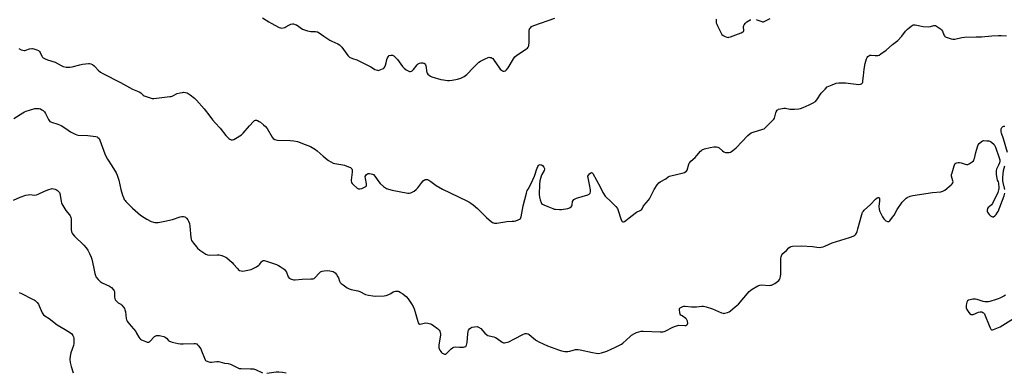
# Model space of a CAD drawing. Units: inches. Extents: x 1219769 to 1225769, y 541455 to 545456.
# Drawn here: x 1221964 to 1222616, y 543305 to 543538 of the extents above; entities that cross this region are included whole.
import ezdxf

# ---------------------------------------------------------------- set-up
doc = ezdxf.new("R2010")
doc.units = ezdxf.units.IN
doc.header["$MEASUREMENT"] = 0
doc.layers.add('Undefined', color=1, linetype='Continuous')

msp = doc.modelspace()

# ---------------------------------------------------------------- linework, layer by layer
at = {"layer": 'Undefined'}
for points, elevation in [([(1221963.47, 543519.03), (1221965.01, 543518.32), (1221966.1, 543517.98), (1221966.92, 543517.83), (1221967.47, 543517.84), (1221968.03, 543517.96), (1221970.56, 543518.83), (1221971.94, 543519.1), (1221972.49, 543519.11), (1221973.35, 543518.96), (1221975.32, 543518.32), (1221976.34, 543517.8), (1221977.04, 543517.1), (1221977.46, 543516.39), (1221978.56, 543514), (1221978.89, 543513.54), (1221979.51, 543513.03), (1221980.74, 543512.35), (1221982.3, 543511.64), (1221987.39, 543510.05), (1221991.38, 543507.8), (1221992.7, 543507.2), (1221994.67, 543506.87), (1221996.1, 543506.75), (1221997.24, 543506.75), (1221998.67, 543507), (1222003.75, 543508.32), (1222005.45, 543508.69), (1222009.45, 543509.16), (1222010.29, 543509.18), (1222011.09, 543509.02), (1222012.1, 543508.5), (1222013.28, 543507.66), (1222013.91, 543507.08), (1222015.9, 543504.78), (1222017.45, 543503.59), (1222019.08, 543502.5), (1222030.79, 543496.75), (1222038.57, 543492.15), (1222043.05, 543490.52), (1222044.14, 543489.8), (1222045.76, 543488.33), (1222046.46, 543487.88), (1222047.79, 543487.33), (1222050.26, 543486.49), (1222051.65, 543486.16), (1222052.8, 543486.16), (1222063.31, 543487.29), (1222064.17, 543487.43), (1222065, 543487.68), (1222068.14, 543489.29), (1222070.15, 543489.85), (1222071.62, 543490.13), (1222072.5, 543490.2), (1222073.64, 543490.11), (1222074.74, 543489.82), (1222075.5, 543489.45), (1222076.71, 543488.59), (1222079.73, 543486.18), (1222081.02, 543484.96), (1222086.08, 543479.17), (1222089.78, 543474.31), (1222091.6, 543472.04), (1222093.28, 543470.03), (1222096.58, 543466.47), (1222100.5, 543461.5), (1222102.42, 543459.7), (1222103.12, 543459.18), (1222103.85, 543458.81), (1222104.35, 543458.69), (1222104.85, 543458.69), (1222105.63, 543458.94), (1222106.89, 543459.64), (1222110.87, 543462.14), (1222111.94, 543463.11), (1222116.03, 543468.02), (1222118.82, 543470.93), (1222119.47, 543471.42), (1222120.11, 543471.67), (1222120.81, 543471.65), (1222121.34, 543471.48), (1222122.39, 543470.94), (1222123.4, 543470.3), (1222125.43, 543468.69), (1222126.7, 543467.55), (1222127.73, 543466.13), (1222131.06, 543460.46), (1222131.8, 543459.62), (1222132.89, 543458.88), (1222133.67, 543458.65), (1222134.51, 543458.56), (1222142.95, 543458.3), (1222145.5, 543458.08), (1222147.85, 543457.52), (1222152.84, 543455.74), (1222156.51, 543454.3), (1222159.74, 543452.38), (1222160.88, 543451.5), (1222164.75, 543447.96), (1222167.41, 543445.67), (1222168.36, 543444.99), (1222169.89, 543444.14), (1222171.46, 543443.38), (1222172.55, 543442.99), (1222177.79, 543442.21), (1222178.93, 543441.96), (1222181.67, 543440.96), (1222182.96, 543440.36), (1222183.39, 543440.03), (1222183.72, 543439.6), (1222184.04, 543438.84), (1222184.12, 543438.29), (1222184.07, 543437.44), (1222183.44, 543432.14), (1222183.41, 543431.28), (1222183.55, 543430.49), (1222183.99, 543429.81), (1222184.82, 543429), (1222187.3, 543426.85), (1222188.23, 543426.28), (1222188.99, 543426.22), (1222190.32, 543426.62), (1222192.71, 543427.64), (1222193.14, 543427.92), (1222193.45, 543428.27), (1222193.57, 543428.72), (1222193.52, 543429.51), (1222192.77, 543433.24), (1222192.71, 543434.37), (1222192.97, 543435.22), (1222193.47, 543435.87), (1222194.13, 543436.32), (1222194.64, 543436.44), (1222195.47, 543436.44), (1222196.62, 543436.3), (1222197.44, 543436.08), (1222198.07, 543435.74), (1222199.03, 543434.72), (1222201.68, 543430.91), (1222202.57, 543429.79), (1222204.79, 543427.9), (1222206.7, 543426.57), (1222208.04, 543426.05), (1222210.57, 543425.36), (1222220.84, 543423.51), (1222221.7, 543423.5), (1222222.79, 543423.75), (1222224.12, 543424.28), (1222225.09, 543424.86), (1222226.42, 543425.92), (1222227.44, 543426.92), (1222230.06, 543430.5), (1222231.02, 543431.57), (1222231.89, 543432.17), (1222232.57, 543432.49), (1222233.04, 543432.58), (1222233.78, 543432.44), (1222234.77, 543431.97), (1222235.99, 543431.25), (1222239.57, 543428.61), (1222243.72, 543426.06), (1222259.88, 543418.31), (1222261.17, 543417.64), (1222262.57, 543416.78), (1222264.19, 543415.63), (1222266.97, 543413.36), (1222272.88, 543407.31), (1222274.63, 543405.72), (1222276.01, 543404.6), (1222276.97, 543403.94), (1222277.47, 543403.72), (1222278.3, 543403.61), (1222279.76, 543403.71), (1222286.29, 543404.69), (1222290, 543404.82), (1222291.12, 543404.92), (1222292.27, 543405.22), (1222293.95, 543405.8), (1222294.73, 543406.16), (1222295.37, 543406.63), (1222295.63, 543407.07), (1222295.88, 543407.86), (1222297.25, 543415.01), (1222299.41, 543423.42), (1222299.92, 543425.14), (1222300.4, 543426.19), (1222302.25, 543429.48), (1222304.66, 543434.62), (1222305.19, 543435.99), (1222306.04, 543438.93), (1222306.96, 543441.09), (1222307.37, 543441.81), (1222307.69, 543442.17), (1222307.88, 543442.29), (1222308.33, 543442.36), (1222308.83, 543442.28), (1222309.33, 543442.08), (1222310.01, 543441.64), (1222310.92, 543440.65), (1222311.18, 543440.22), (1222311.32, 543439.78), (1222311.28, 543439.27), (1222310.98, 543438.49), (1222309.48, 543435.75), (1222309.04, 543434.75), (1222308.28, 543431.55), (1222307.89, 543429.19), (1222307.87, 543422.66), (1222308, 543420.9), (1222308.47, 543418.96), (1222308.99, 543417.34), (1222309.38, 543416.65), (1222309.93, 543416.17), (1222310.88, 543415.69), (1222313.6, 543414.68), (1222316.82, 543413.22), (1222317.65, 543412.97), (1222318.51, 543412.83), (1222321.14, 543412.64), (1222322.59, 543412.72), (1222326.65, 543413.34), (1222327.48, 543413.58), (1222328.21, 543413.95), (1222328.86, 543414.43), (1222329.35, 543415.02), (1222329.58, 543415.79), (1222329.89, 543418.03), (1222330.17, 543418.67), (1222330.66, 543419.19), (1222331.56, 543419.71), (1222332.57, 543420.12), (1222339.97, 543422.33), (1222340.95, 543422.84), (1222341.57, 543423.55), (1222341.76, 543424.27), (1222341.67, 543425.68), (1222341.11, 543429.16), (1222340.14, 543433.54), (1222340.06, 543434.66), (1222340.34, 543435.42), (1222341.06, 543436.31), (1222341.9, 543437), (1222342.32, 543437.15), (1222342.5, 543437.13), (1222342.84, 543436.94), (1222343.27, 543436.36), (1222348.06, 543427.58), (1222350, 543423.86), (1222351.55, 543421.39), (1222352.3, 543420.51), (1222354.44, 543418.55), (1222358.43, 543414.68), (1222359.55, 543413.36), (1222360.11, 543412.05), (1222361.82, 543406.46), (1222362.44, 543405), (1222362.72, 543404.66), (1222363.07, 543404.49), (1222363.5, 543404.5), (1222364.2, 543404.72), (1222365.08, 543405.27), (1222367.28, 543407.15), (1222371.26, 543410.26), (1222372.27, 543410.86), (1222374.71, 543411.88), (1222375.51, 543412.47), (1222375.92, 543413.08), (1222376.62, 543414.55), (1222377.06, 543415.27), (1222380.06, 543418.8), (1222380.75, 543419.71), (1222381.47, 543421.01), (1222383.82, 543425.83), (1222385.87, 543428.94), (1222386.94, 543430.25), (1222387.95, 543430.97), (1222391.69, 543433), (1222393.25, 543434.25), (1222393.94, 543434.63), (1222395.87, 543435.19), (1222402.33, 543436.66), (1222403.96, 543437.21), (1222404.92, 543437.71), (1222405.26, 543438.05), (1222405.63, 543438.67), (1222406.81, 543442.58), (1222407.14, 543443.37), (1222407.44, 543443.83), (1222408.2, 543444.63), (1222410.96, 543447.09), (1222412.14, 543448.38), (1222414.46, 543451.15), (1222415.1, 543451.74), (1222415.58, 543452.05), (1222417.23, 543452.67), (1222420.94, 543453.72), (1222423.48, 543454.09), (1222425.17, 543454.16), (1222425.95, 543453.95), (1222426.91, 543453.4), (1222429.05, 543451.35), (1222429.97, 543450.69), (1222431.03, 543450.43), (1222432.45, 543450.35), (1222433.57, 543450.39), (1222434.36, 543450.6), (1222435.09, 543450.98), (1222436.02, 543451.62), (1222438.26, 543453.37), (1222445.87, 543461.56), (1222447.15, 543462.74), (1222448.07, 543463.26), (1222449.31, 543463.77), (1222455.81, 543465.72), (1222456.59, 543466.09), (1222457.49, 543466.78), (1222462.04, 543471.26), (1222463.04, 543472.39), (1222463.47, 543473.12), (1222463.8, 543473.91), (1222464.34, 543476.53), (1222464.63, 543477.33), (1222465.24, 543478.24), (1222465.63, 543478.62), (1222466.08, 543478.9), (1222467.43, 543479.3), (1222469.73, 543479.63), (1222470.86, 543479.57), (1222473.67, 543479.1), (1222474.8, 543479), (1222476.81, 543479.08), (1222479.69, 543479.32), (1222480.81, 543479.55), (1222482.43, 543480.1), (1222486.48, 543481.81), (1222489.1, 543483.18), (1222490.56, 543484.17), (1222491.46, 543485.26), (1222494.39, 543489.55), (1222496.96, 543492.3), (1222498.42, 543493.69), (1222499.4, 543494.28), (1222501.62, 543495.08), (1222504.42, 543496.31), (1222506.14, 543496.48), (1222510.53, 543496.42), (1222519.39, 543495.35), (1222520.4, 543495.45), (1222521.14, 543495.77), (1222521.67, 543496.32), (1222521.88, 543496.82), (1222522.06, 543497.67), (1222522.52, 543500.96), (1222522.94, 543505.56), (1222523.61, 543509.27), (1222524.45, 543512.36), (1222524.83, 543513.13), (1222525.36, 543513.81), (1222525.97, 543514.38), (1222526.67, 543514.7), (1222527.44, 543514.76), (1222530.24, 543514.55), (1222531.98, 543514.58), (1222532.78, 543514.79), (1222533.99, 543515.51), (1222537.45, 543518.12), (1222541.51, 543521.76), (1222545.07, 543524.53), (1222547.69, 543527.26), (1222550.23, 543530.55), (1222551.5, 543531.9), (1222552.56, 543532.89), (1222553.88, 543533.96), (1222554.56, 543534.43), (1222555.28, 543534.75), (1222555.81, 543534.8), (1222556.65, 543534.73), (1222561.81, 543533.75), (1222565.28, 543533.5), (1222566.69, 543533.58), (1222568.96, 543534.35), (1222569.46, 543534.39), (1222569.97, 543534.29), (1222570.74, 543533.93), (1222571.97, 543533.12), (1222573.42, 543532.06), (1222574.05, 543531.46), (1222574.64, 543530.53), (1222575.54, 543528.23), (1222575.96, 543527.55), (1222576.32, 543527.17), (1222577.03, 543526.73), (1222577.84, 543526.41), (1222580.37, 543525.57), (1222581.51, 543525.32), (1222582.08, 543525.29), (1222582.95, 543525.4), (1222587.6, 543526.47), (1222589.36, 543526.66), (1222597.01, 543526.84), (1222600.47, 543526.83), (1222607.44, 543527.5), (1222611.78, 543527.64), (1222613.53, 543527.64), (1222617.07, 543527.48)], 322), ([(1222124.77, 543539.43), (1222128.83, 543536.79), (1222130.33, 543535.93), (1222135.75, 543533.08), (1222136.54, 543532.76), (1222137.33, 543532.61), (1222138.38, 543532.73), (1222139.42, 543533.05), (1222140.15, 543533.42), (1222142.04, 543534.64), (1222143.35, 543535.23), (1222144.42, 543535.48), (1222145.24, 543535.4), (1222146.32, 543535.08), (1222147.1, 543534.74), (1222151.24, 543531.95), (1222153.08, 543531.18), (1222154.45, 543530.75), (1222155.55, 543530.5), (1222156.68, 543530.42), (1222159.82, 543530.39), (1222160.64, 543530.25), (1222161.15, 543530.07), (1222162.15, 543529.48), (1222165.28, 543527.24), (1222169.21, 543524.67), (1222170.51, 543524.01), (1222174.52, 543522.23), (1222175.61, 543521.59), (1222176.17, 543521.08), (1222177.08, 543520), (1222181.18, 543514.45), (1222181.77, 543513.84), (1222182.22, 543513.5), (1222184.24, 543512.47), (1222187.03, 543511.56), (1222189.21, 543510.58), (1222196.48, 543507.01), (1222197.52, 543506.42), (1222199.11, 543505.32), (1222199.82, 543504.97), (1222200.81, 543504.7), (1222201.34, 543504.69), (1222201.89, 543504.8), (1222204.09, 543505.59), (1222204.84, 543505.98), (1222205.26, 543506.32), (1222205.68, 543506.99), (1222206.07, 543508.04), (1222206.51, 543509.7), (1222206.87, 543511.87), (1222207.35, 543513.06), (1222207.82, 543513.7), (1222208.61, 543514.4), (1222209.51, 543514.78), (1222210.24, 543514.83), (1222210.76, 543514.71), (1222211.49, 543514.37), (1222212.57, 543513.4), (1222213.92, 543511.83), (1222217.36, 543507.28), (1222218.34, 543506.16), (1222219.75, 543505.12), (1222221.51, 543504.09), (1222222.02, 543503.9), (1222222.55, 543503.85), (1222223.33, 543504.04), (1222223.8, 543504.33), (1222224.61, 543505.17), (1222227.03, 543508.29), (1222227.64, 543508.93), (1222228.1, 543509.26), (1222228.61, 543509.49), (1222229.4, 543509.63), (1222230.49, 543509.64), (1222231.28, 543509.52), (1222231.73, 543509.33), (1222232.09, 543509.03), (1222232.52, 543508.42), (1222232.83, 543507.71), (1222233.02, 543506.59), (1222233.21, 543504.3), (1222233.46, 543503.22), (1222233.7, 543502.76), (1222234.19, 543502.13), (1222235.15, 543501.21), (1222235.89, 543500.8), (1222236.72, 543500.48), (1222242.76, 543498.65), (1222244.46, 543498.31), (1222247.01, 543498.04), (1222248.48, 543498.07), (1222250.25, 543498.25), (1222253.68, 543498.96), (1222255.93, 543499.57), (1222258.04, 543500.59), (1222259.04, 543501.2), (1222259.92, 543501.95), (1222264.24, 543506.62), (1222266.73, 543509.05), (1222267.8, 543510), (1222269.05, 543510.79), (1222272.51, 543512.58), (1222273.59, 543513.07), (1222274.42, 543513.3), (1222275.17, 543513.28), (1222275.92, 543513.11), (1222276.6, 543512.78), (1222277.02, 543512.42), (1222277.92, 543511.29), (1222281.45, 543506.18), (1222282.02, 543505.52), (1222282.85, 543504.75), (1222283.51, 543504.3), (1222283.98, 543504.12), (1222284.69, 543504.16), (1222285.4, 543504.43), (1222286.23, 543505.1), (1222287.27, 543506.43), (1222290.76, 543512.22), (1222291.77, 543513.63), (1222293.08, 543514.68), (1222299.34, 543518.85), (1222300.01, 543519.37), (1222300.54, 543519.97), (1222300.86, 543521.01), (1222301.08, 543523.32), (1222301.09, 543530.13), (1222301.16, 543531.29), (1222301.3, 543531.83), (1222301.66, 543532.49), (1222302.16, 543533.08), (1222302.75, 543533.59), (1222304.33, 543534.32), (1222318.08, 543539.2)], 320), ([(1222424.87, 543538.53), (1222424.85, 543537.18), (1222425, 543536.11), (1222425.28, 543535.28), (1222425.78, 543534.21), (1222428.02, 543529.65), (1222428.77, 543528.4), (1222429.63, 543527.66), (1222430.91, 543526.97), (1222431.97, 543526.54), (1222432.78, 543526.46), (1222433.33, 543526.55), (1222434.44, 543526.91), (1222441.42, 543529.53), (1222442.65, 543530.14), (1222442.98, 543530.48), (1222443.12, 543530.88), (1222443.08, 543533.74), (1222443.18, 543534.25), (1222443.4, 543534.75), (1222444.24, 543535.87), (1222445.25, 543536.87), (1222446.25, 543537.51), (1222447.32, 543538.02), (1222447.88, 543538.2)], 320), ([(1222451.48, 543538.25), (1222452.58, 543537.98), (1222455.17, 543536.94), (1222455.68, 543536.84), (1222456.19, 543536.85), (1222457.22, 543537.21), (1222460.56, 543538.94)], 320), ([(1221960.12, 543472.81), (1221966.1, 543476.61), (1221967.12, 543477.18), (1221968.17, 543477.65), (1221974.03, 543479.39), (1221975.16, 543479.51), (1221976.84, 543479.39), (1221977.66, 543479.17), (1221978.7, 543478.67), (1221979.53, 543478.07), (1221980.3, 543477.3), (1221981.11, 543476.11), (1221983.01, 543472.08), (1221983.48, 543471.42), (1221983.99, 543470.96), (1221985.01, 543470.45), (1221989.19, 543469.01), (1221991.41, 543468.11), (1221994.58, 543466.18), (1221997.67, 543464.08), (1222000.74, 543462.38), (1222001.81, 543461.96), (1222002.66, 543461.81), (1222009.15, 543461.59), (1222010.91, 543461.43), (1222014.42, 543460.86), (1222015.25, 543460.62), (1222015.75, 543460.36), (1222016.51, 543459.62), (1222017.1, 543458.51), (1222020.4, 543449.4), (1222021.08, 543447.81), (1222022.2, 543445.86), (1222024.95, 543441.56), (1222027.73, 543436.87), (1222028.54, 543435.35), (1222029.03, 543434), (1222029.61, 543432.05), (1222031, 543425.85), (1222031.95, 543422.17), (1222032.59, 543420.55), (1222033.21, 543419.24), (1222033.68, 543418.52), (1222034.25, 543417.86), (1222038.66, 543413.53), (1222043.98, 543408.95), (1222046.34, 543407.33), (1222048.04, 543406.27), (1222051.01, 543404.79), (1222052.54, 543404.21), (1222053.34, 543404.08), (1222054.71, 543404.03), (1222055.53, 543404.08), (1222056.66, 543404.26), (1222060.06, 543405.02), (1222065.06, 543405.98), (1222070.27, 543407.69), (1222071.37, 543407.98), (1222072.46, 543408.02), (1222073.21, 543407.81), (1222073.67, 543407.57), (1222074.46, 543406.88), (1222075.28, 543405.82), (1222075.77, 543404.86), (1222076.28, 543403.31), (1222076.54, 543401.58), (1222077.14, 543394.16), (1222077.38, 543393.01), (1222077.71, 543392.21), (1222079.07, 543390.29), (1222080.9, 543387.97), (1222081.69, 543387.09), (1222083.31, 543385.79), (1222087.2, 543383.02), (1222088.27, 543382.59), (1222089.44, 543382.42), (1222094.62, 543382.59), (1222096.05, 543382.56), (1222097.76, 543382.22), (1222099.41, 543381.66), (1222100.44, 543381.1), (1222101.16, 543380.6), (1222104.52, 543377.62), (1222105.56, 543376.56), (1222108.06, 543373.61), (1222108.87, 543372.77), (1222109.55, 543372.31), (1222110.53, 543372.01), (1222111.59, 543371.93), (1222112.75, 543372.1), (1222117.1, 543373.06), (1222118.48, 543373.52), (1222120.72, 543374.76), (1222122.35, 543375.87), (1222122.94, 543376.5), (1222123.96, 543377.93), (1222124.51, 543378.54), (1222125.13, 543378.86), (1222125.85, 543378.91), (1222127.25, 543378.55), (1222134.04, 543376.18), (1222135.23, 543375.64), (1222136.41, 543374.92), (1222138.96, 543373.09), (1222139.94, 543372.14), (1222140.47, 543371.16), (1222141.63, 543368.14), (1222142.22, 543367.22), (1222143.14, 543366.68), (1222144.49, 543366.25), (1222145.33, 543366.1), (1222146.21, 543366.1), (1222150.94, 543366.58), (1222156.76, 543366.68), (1222158.16, 543366.83), (1222158.81, 543367.1), (1222159.38, 543367.53), (1222162.38, 543370.77), (1222163.01, 543371.35), (1222163.48, 543371.65), (1222164.26, 543371.89), (1222165.4, 543372.04), (1222168.01, 543372.22), (1222169.17, 543372.17), (1222170.32, 543371.94), (1222171.43, 543371.6), (1222172.19, 543371.21), (1222172.8, 543370.67), (1222173.64, 543369.57), (1222174.53, 543368.16), (1222174.9, 543367.37), (1222175.72, 543365.15), (1222176.1, 543364.38), (1222176.65, 543363.74), (1222178.06, 543362.71), (1222180.8, 543360.93), (1222182.09, 543360.23), (1222183.46, 543359.8), (1222187.71, 543358.83), (1222189.09, 543358.44), (1222189.96, 543358.02), (1222191.98, 543356.78), (1222192.77, 543356.47), (1222194.8, 543355.99), (1222197.74, 543355.48), (1222199.21, 543355.42), (1222205.12, 543355.48), (1222206.5, 543355.78), (1222208.32, 543356.5), (1222209.57, 543357.12), (1222211.17, 543358.13), (1222211.9, 543358.44), (1222212.69, 543358.58), (1222213.78, 543358.63), (1222214.57, 543358.53), (1222215.07, 543358.35), (1222216.02, 543357.83), (1222217.58, 543356.81), (1222218.88, 543355.84), (1222219.75, 543355.07), (1222221.01, 543353.51), (1222223.34, 543350.24), (1222224.28, 543348.53), (1222224.94, 543347), (1222225.63, 543344.83), (1222227.42, 543338.5), (1222227.71, 543337.71), (1222228.14, 543337.1), (1222228.61, 543336.9), (1222229.11, 543336.89), (1222231.64, 543337.48), (1222232.5, 543337.58), (1222234.2, 543337.44), (1222235.86, 543337.08), (1222236.63, 543336.73), (1222238.05, 543335.76), (1222240.6, 543333.84), (1222241.58, 543332.86), (1222241.95, 543332.14), (1222242.2, 543331.35), (1222242.43, 543330.26), (1222242.47, 543329.43), (1222242.35, 543328.32), (1222241.36, 543322.93), (1222241.28, 543322.07), (1222241.37, 543321.23), (1222241.63, 543320.42), (1222242.02, 543319.67), (1222242.64, 543318.71), (1222243.17, 543318.05), (1222243.59, 543317.69), (1222244.3, 543317.29), (1222245.04, 543317.01), (1222245.52, 543316.94), (1222245.99, 543317.04), (1222246.43, 543317.31), (1222249.52, 543320.43), (1222250.38, 543321.07), (1222251.3, 543321.55), (1222252.39, 543321.72), (1222255.03, 543321.61), (1222257.64, 543321.66), (1222258.46, 543321.75), (1222259.14, 543322.02), (1222259.44, 543322.37), (1222259.66, 543322.81), (1222260.16, 543324.63), (1222260.66, 543330.5), (1222260.86, 543331.92), (1222261.09, 543332.73), (1222261.66, 543333.7), (1222262.45, 543334.46), (1222263.22, 543334.78), (1222264.96, 543335.12), (1222266.7, 543335.23), (1222267.23, 543335.11), (1222267.73, 543334.88), (1222269.1, 543333.87), (1222271.85, 543330.82), (1222273.12, 543329.76), (1222273.81, 543329.39), (1222274.79, 543329.02), (1222277.69, 543328.32), (1222278.81, 543327.95), (1222280.04, 543327.25), (1222283.3, 543324.95), (1222284.28, 543324.52), (1222284.8, 543324.48), (1222285.62, 543324.58), (1222286.72, 543324.84), (1222287.81, 543325.2), (1222291.06, 543326.76), (1222297.41, 543330.24), (1222298.48, 543330.63), (1222299.32, 543330.64), (1222300.42, 543330.39), (1222301.15, 543330), (1222305.26, 543326.45), (1222305.99, 543325.97), (1222307.53, 543325.16), (1222313.31, 543322.36), (1222320.51, 543319.72), (1222322.45, 543319.08), (1222324.73, 543318.7), (1222326.75, 543318.63), (1222328.17, 543318.92), (1222331.86, 543319.94), (1222332.72, 543320.09), (1222333.57, 543320.1), (1222335.01, 543319.84), (1222343.07, 543317.94), (1222345.59, 543317.51), (1222346.99, 543317.41), (1222348.96, 543317.81), (1222352.57, 543318.91), (1222358.22, 543321.49), (1222360.51, 543322.67), (1222362.21, 543323.65), (1222363.15, 543324.32), (1222367.9, 543328.6), (1222368.99, 543329.49), (1222370.81, 543330.71), (1222372.11, 543331.28), (1222375.23, 543332.1), (1222376.68, 543332.27), (1222387.85, 543331.63), (1222389.59, 543331.66), (1222390.48, 543331.9), (1222391.27, 543332.25), (1222396.14, 543334.88), (1222398.03, 543335.54), (1222400.25, 543336.04), (1222404.27, 543335.91), (1222404.81, 543335.98), (1222405.49, 543336.25), (1222405.97, 543336.7), (1222406.13, 543337.39), (1222405.98, 543338.71), (1222405.61, 543339.72), (1222405.3, 543340.11), (1222404.73, 543340.63), (1222402.31, 543342.29), (1222401.63, 543342.84), (1222401.14, 543343.49), (1222400.81, 543344.53), (1222400.58, 543346.18), (1222400.59, 543346.7), (1222400.72, 543347.15), (1222401.03, 543347.51), (1222401.44, 543347.8), (1222402.96, 543348.47), (1222403.5, 543348.6), (1222404.37, 543348.64), (1222408.51, 543348.25), (1222410.16, 543348.2), (1222411.81, 543348.31), (1222415.36, 543348.76), (1222416.52, 543348.74), (1222418.25, 543348.32), (1222422.52, 543346.99), (1222428.43, 543344.39), (1222429.51, 543344), (1222430.06, 543343.92), (1222430.59, 543343.96), (1222432.45, 543344.54), (1222433.47, 543345.02), (1222434.41, 543345.65), (1222437.5, 543348.15), (1222439.62, 543350.01), (1222446.81, 543358.29), (1222447.83, 543359.32), (1222448.77, 543360.02), (1222452.4, 543362.09), (1222453.74, 543362.64), (1222454.83, 543362.72), (1222459.95, 543362.47), (1222460.8, 543362.49), (1222461.62, 543362.61), (1222462.4, 543362.94), (1222463.65, 543363.68), (1222465.61, 543364.97), (1222466.47, 543365.69), (1222466.92, 543366.37), (1222467.21, 543367.15), (1222467.56, 543368.54), (1222467.74, 543369.68), (1222467.65, 543379.52), (1222467.69, 543380.4), (1222467.85, 543381.25), (1222468.43, 543382.57), (1222469.07, 543383.52), (1222471.39, 543385.48), (1222473.01, 543387.25), (1222473.79, 543387.91), (1222474.54, 543388.21), (1222475.39, 543388.35), (1222481.34, 543388.65), (1222488.56, 543388.19), (1222493.04, 543387.55), (1222494.41, 543387.63), (1222495.76, 543387.95), (1222496.83, 543388.31), (1222501.7, 543390.58), (1222513.16, 543394.02), (1222514.5, 543394.56), (1222516.02, 543395.32), (1222516.72, 543395.76), (1222517.3, 543396.31), (1222517.74, 543397.02), (1222518.2, 543398.06), (1222518.73, 543399.76), (1222521.23, 543409.25), (1222521.49, 543410.09), (1222521.85, 543410.87), (1222522.36, 543411.53), (1222522.96, 543412.13), (1222527.14, 543415.9), (1222530.32, 543419.37), (1222531.42, 543420.26), (1222532.07, 543420.59), (1222532.44, 543420.61), (1222532.72, 543420.48), (1222532.92, 543420.18), (1222533, 543419.73), (1222532.96, 543418.37), (1222532.56, 543414.62), (1222532.71, 543412.86), (1222533.04, 543411.75), (1222535.02, 543407.83), (1222535.98, 543406.36), (1222536.57, 543405.73), (1222537.23, 543405.21), (1222538.2, 543404.77), (1222538.91, 543404.64), (1222539.35, 543404.76), (1222539.94, 543405.24), (1222541.71, 543407.5), (1222542.66, 543408.98), (1222544.63, 543412.64), (1222548.12, 543417.47), (1222549.85, 543419.33), (1222550.67, 543420.07), (1222551.34, 543420.53), (1222553.36, 543421.41), (1222554.99, 543421.87), (1222567.98, 543423.89), (1222573.66, 543424.32), (1222574.95, 543424.7), (1222576.16, 543425.33), (1222580.44, 543429), (1222581.06, 543429.62), (1222581.53, 543430.29), (1222581.69, 543430.96), (1222581.65, 543431.71), (1222580.74, 543434.76), (1222580.68, 543435.32), (1222580.72, 543435.88), (1222581, 543436.99), (1222582.46, 543441.5), (1222582.88, 543442.56), (1222583.16, 543443.01), (1222583.53, 543443.33), (1222584.27, 543443.6), (1222585.08, 543443.73), (1222585.92, 543443.73), (1222587.02, 543443.46), (1222589.73, 543442.54), (1222590.58, 543442.4), (1222591.42, 543442.4), (1222591.95, 543442.53), (1222592.44, 543442.77), (1222594.32, 543444.08), (1222595.13, 543444.85), (1222595.54, 543445.57), (1222595.78, 543446.39), (1222596.67, 543450.43), (1222597.77, 543454.01), (1222598.3, 543455.34), (1222598.96, 543456.24), (1222600.2, 543457.41), (1222601.11, 543458.03), (1222601.88, 543458.24), (1222604.14, 543458.16), (1222605.27, 543458.02), (1222606.08, 543457.84), (1222606.57, 543457.61), (1222607.24, 543457.14), (1222608.83, 543455.56), (1222609.3, 543454.86), (1222609.78, 543453.79), (1222612.27, 543446.82), (1222612.63, 543445.42), (1222612.6, 543444.62), (1222612.33, 543443.58), (1222611.75, 543442.03), (1222610.52, 543439.32), (1222610.27, 543438.48), (1222610.2, 543437.92), (1222610.28, 543435.92), (1222610.56, 543433.08), (1222610.87, 543432.09), (1222611.54, 543431.05), (1222611.78, 543429.98), (1222611.99, 543427.06), (1222611.96, 543426.2), (1222611.86, 543425.63), (1222611.23, 543423.99), (1222607.89, 543416.7), (1222607.22, 543415.79), (1222605.48, 543414.43), (1222604.93, 543413.9), (1222604.53, 543413.26), (1222604.28, 543412.15), (1222604.33, 543411.31), (1222604.5, 543410.82), (1222604.9, 543410.11), (1222605.58, 543409.24), (1222606.42, 543408.48), (1222607.33, 543407.9), (1222607.8, 543407.76), (1222608.44, 543407.88), (1222609.33, 543408.51), (1222610.15, 543409.35), (1222610.95, 543410.43), (1222611.49, 543411.39), (1222615.45, 543421.75), (1222615.95, 543423.46)], 324), ([(1222617.81, 543450.29), (1222615.17, 543459.31), (1222613.83, 543463.12), (1222613.64, 543463.96), (1222613.55, 543465.12), (1222613.61, 543465.97), (1222613.75, 543466.49), (1222614.03, 543466.95), (1222614.41, 543467.34), (1222614.85, 543467.65), (1222615.32, 543467.82), (1222616.04, 543467.86)], 324), ([(1222615.88, 543425.9), (1222614.78, 543430.45), (1222614.58, 543431.59), (1222614.55, 543432.63), (1222614.64, 543433.8), (1222615.14, 543438.5), (1222615.42, 543439.94), (1222616.01, 543441.6)], 324), ([(1221959.86, 543418.77), (1221964.19, 543420.79), (1221968.15, 543422.04), (1221969.57, 543422.4), (1221970.41, 543422.5), (1221974.05, 543422.22), (1221975.16, 543422.34), (1221976.22, 543422.76), (1221980.37, 543424.85), (1221983.2, 543425.87), (1221984.92, 543426.37), (1221985.5, 543426.45), (1221986.35, 543426.38), (1221987.47, 543426.09), (1221988.27, 543425.73), (1221989, 543425.23), (1221989.77, 543424.49), (1221990.24, 543423.88), (1221990.6, 543423.18), (1221990.87, 543422.07), (1221991.35, 543417.94), (1221991.59, 543417.11), (1221991.97, 543416.32), (1221994.55, 543412.02), (1221997.01, 543409.22), (1221997.49, 543408.54), (1221997.71, 543408.06), (1221997.88, 543407.26), (1221997.94, 543406.4), (1221998.03, 543399.16), (1221998.17, 543398.05), (1221998.38, 543397.44), (1221999.01, 543396.54), (1222000.36, 543395.07), (1222006.45, 543389.05), (1222007.98, 543387.38), (1222009.15, 543385.82), (1222010.28, 543383.5), (1222011.34, 543381.14), (1222011.82, 543379.8), (1222012.8, 543374.7), (1222013.75, 543370.35), (1222014.13, 543368.93), (1222014.48, 543368.15), (1222015.9, 543366.33), (1222017.32, 543364.92), (1222018.55, 543364.2), (1222023.5, 543361.85), (1222024.67, 543360.96), (1222026.13, 543359.51), (1222026.57, 543358.8), (1222026.7, 543358.29), (1222026.71, 543354.6), (1222026.86, 543353.81), (1222027.26, 543352.9), (1222027.84, 543352.14), (1222028.5, 543351.54), (1222029.22, 543351.01), (1222030.96, 543350), (1222031.63, 543349.45), (1222032.77, 543348.1), (1222033.37, 543347.1), (1222033.65, 543346.29), (1222033.92, 543344.86), (1222034.34, 543340.52), (1222034.56, 543339.71), (1222035.05, 543338.74), (1222035.54, 543338.07), (1222037.82, 543335.54), (1222040.75, 543331.91), (1222041.38, 543330.94), (1222042.84, 543328.17), (1222043.5, 543327.28), (1222043.94, 543326.94), (1222044.68, 543326.52), (1222047.88, 543325.09), (1222048.42, 543324.95), (1222048.95, 543324.91), (1222049.45, 543324.99), (1222049.93, 543325.19), (1222050.72, 543325.89), (1222052.5, 543328.06), (1222053.13, 543328.61), (1222053.59, 543328.87), (1222054.59, 543329.2), (1222055.65, 543329.35), (1222056.49, 543329.32), (1222057.34, 543329.17), (1222059.31, 543328.69), (1222060.34, 543328.26), (1222061.2, 543327.53), (1222062.45, 543326.09), (1222062.99, 543325.59), (1222063.73, 543325.23), (1222064.84, 543324.93), (1222068.88, 543324.07), (1222070.32, 543323.84), (1222072.08, 543323.82), (1222079.42, 543324.08), (1222080.28, 543324), (1222081.14, 543323.68), (1222081.75, 543323.21), (1222082.31, 543322.56), (1222083.77, 543320.42), (1222084.38, 543319.05), (1222086.21, 543314.28), (1222086.71, 543313.24), (1222087.06, 543312.81), (1222087.5, 543312.5), (1222089.11, 543311.92), (1222089.97, 543311.74), (1222090.84, 543311.69), (1222094.38, 543312.07), (1222095.54, 543312.08), (1222096.4, 543311.92), (1222099.5, 543311.04), (1222102.04, 543310.86), (1222103.39, 543310.36), (1222107.87, 543308.06), (1222109.22, 543307.53), (1222110.66, 543307.36), (1222116.82, 543307.28), (1222118.72, 543307.14), (1222120.09, 543306.73), (1222124.64, 543304.69)], 326), ([(1221963.71, 543357.64), (1221965.28, 543356.97), (1221972.49, 543353.4), (1221973.54, 543352.84), (1221974.27, 543352.35), (1221975.57, 543351.15), (1221976.47, 543350), (1221976.97, 543348.95), (1221978.86, 543344.31), (1221979.29, 543343.56), (1221979.77, 543343.03), (1221980.66, 543342.35), (1221983.51, 543340.46), (1221988.85, 543336.35), (1221994.07, 543333.26), (1221997.53, 543331.04), (1221998.42, 543330.3), (1221999.09, 543329.39), (1221999.6, 543328.39), (1221999.84, 543327.58), (1221999.91, 543326.14), (1221999.81, 543324.1), (1221999.52, 543322.67), (1221997.93, 543317.9), (1221997.38, 543315.61), (1221997.13, 543313.62), (1221997.29, 543311.42), (1221997.95, 543308.89), (1221999.27, 543304.7)], 328), ([(1222616.44, 543356), (1222615.23, 543355.23), (1222612.67, 543353.89), (1222611.59, 543353.46), (1222610.18, 543353.03), (1222605.94, 543351.82), (1222605.08, 543351.65), (1222603.99, 543351.56), (1222602.62, 543351.62), (1222601.53, 543351.83), (1222600.19, 543352.21), (1222597.54, 543353.17), (1222596.5, 543353.4), (1222595.67, 543353.4), (1222594.81, 543353.28), (1222593.07, 543352.93), (1222591.96, 543352.61), (1222591.29, 543352.2), (1222590.98, 543351.82), (1222590.76, 543351.34), (1222590.56, 543350.54), (1222590.34, 543349.13), (1222590.28, 543348.29), (1222590.35, 543347.49), (1222590.79, 543346.48), (1222592.08, 543344.58), (1222592.94, 543343.5), (1222593.54, 543343.1), (1222594.23, 543343.08), (1222594.99, 543343.27), (1222598.48, 543344.63), (1222599.59, 543344.96), (1222600.24, 543344.99), (1222600.74, 543344.89), (1222601.45, 543344.58), (1222601.87, 543344.3), (1222602.39, 543343.68), (1222602.78, 543342.9), (1222605.51, 543335.88), (1222606.2, 543334.29), (1222606.75, 543333.39), (1222607.1, 543333.1), (1222607.4, 543333.02), (1222607.78, 543333.03), (1222608.44, 543333.23), (1222612.83, 543335.13), (1222621.69, 543340.5)], 324), ([(1222127.44, 543304.31), (1222133.8, 543305.26), (1222135.52, 543305.36), (1222137.84, 543305.03), (1222140.43, 543304.51)], 326)]:
    msp.add_lwpolyline(points, dxfattribs=dict(at, elevation=elevation))

doc.saveas('drawing.dxf')
